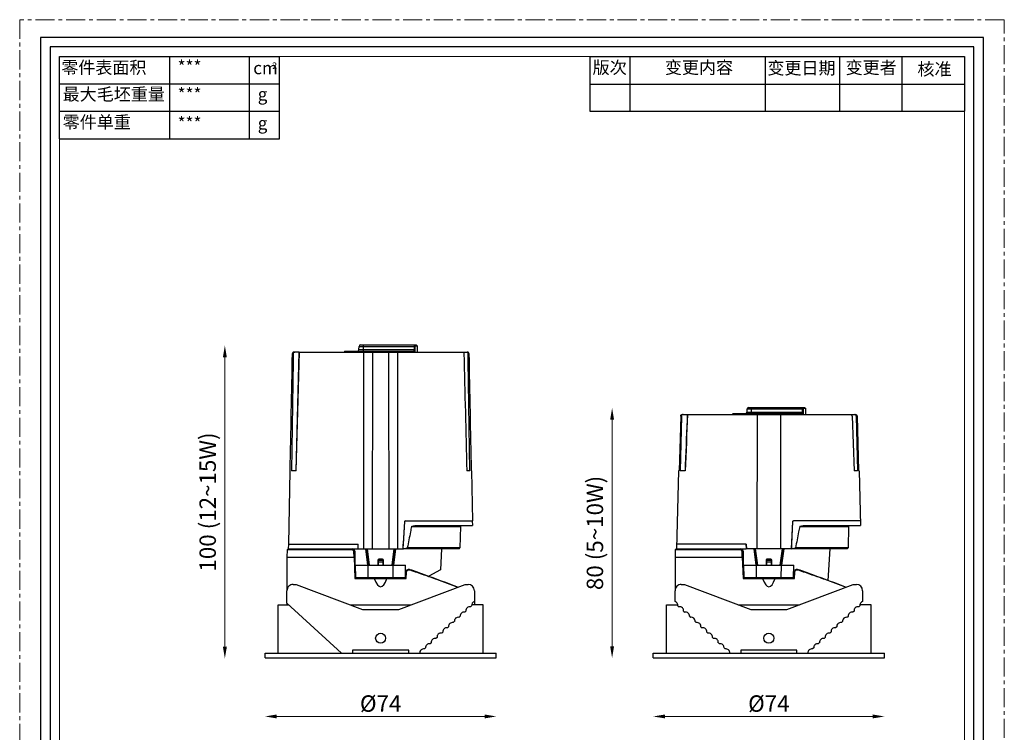
# Model space of a CAD drawing. Units: millimetres. Extents: x -1354 to -656, y -2480 to -1507.
# Drawn here: x -1354 to -1039, y -2263 to -2035 of the extents above; entities that cross this region are included whole.
import ezdxf

# ---------------------------------------------------------------- set-up
doc = ezdxf.new("R2010")
doc.units = ezdxf.units.MM
doc.header["$LTSCALE"] = 16.335
doc.linetypes.add('CENTER', pattern=[0.6, 0.375, -0.075, 0.075, -0.075])
doc.layers.get('0').update_dxf_attribs({"linetype": 'CONTINUOUS'})
doc.layers.get('Defpoints').update_dxf_attribs({"linetype": 'CONTINUOUS'})
for name, color, linetype in [('02___PRT_ALL_AXES', 7, 'CONTINUOUS'), ('AXIS', 7, 'CONTINUOUS'), ('ROUNDS', 7, 'CONTINUOUS')]:
    doc.layers.add(name, color=color, linetype=linetype)
for name, color, linetype, lineweight in [('1实体粗线', 7, 'CONTINUOUS', 30), ('2实体细线', 2, 'CONTINUOUS', 15), ('3中心线', 1, 'CENTER', 5), ('标注尺寸', 130, 'CONTINUOUS', 18)]:
    doc.layers.add(name, color=color, linetype=linetype, lineweight=lineweight)
doc.styles.add('ROMANS', font='romans.shx')
doc.styles.get("Standard").update_dxf_attribs({"font": 'txt.shx', "bigfont": 'chineset.shx'})
doc.dimstyles.new('1.5', dxfattribs={"dimscale": 1.5, "dimtxt": 3.5, "dimasz": 2.5, "dimexe": 0.625, "dimexo": 0.625, "dimgap": 1, "dimtad": 1, "dimdec": 0, "dimzin": 9, "dimdsep": 46, "dimtxsty": 'ROMANS', "dimcen": 0, "dimse1": 1, "dimse2": 1, "dimclrd": 130, "dimclre": 130, "dimclrt": 140, "dimadec": 1, "dimazin": 2, "dimtfac": 1, "dimtdec": 0, "dimtofl": 0, "dimtmove": 0, "dimatfit": 3, "dimfxl": 0.625, "dimtolj": 1, "dimtzin": 0, "dimlwd": 15, "dimlwe": 15, "dimarcsym": 0})

# ---------------------------------------------------------------- blocks, each defined once
blk = doc.blocks.new('*D86')
at = {"layer": '1实体粗线', "color": 130, "lineweight": 15, "transparency": 16777216}
blk.add_line((-1147.87, -2258.03), (-1081.37, -2258.03), dxfattribs=at)
at = {"layer": '1实体粗线', "color": 130, "transparency": 16777216}
for points in [[(-1147.87, -2257.4), (-1147.87, -2258.65), (-1151.62, -2258.03)], [(-1081.37, -2257.4), (-1081.37, -2258.65), (-1077.62, -2258.03)]]:
    blk.add_solid(points, dxfattribs=at)
at = {"layer": 'Defpoints', "color": 0, "transparency": 16777216}
for p in [(-1151.62, -2239.29), (-1077.62, -2239.29), (-1077.62, -2258.03)]:
    blk.add_point(p, dxfattribs=at)
at = {"layer": '1实体粗线', "color": 140, "transparency": 16777216, "insert": (-1114.62, -2253.9), "char_height": 5.25, "attachment_point": 5, "style": 'ROMANS'}
blk.add_mtext('\\A1;%%C74', dxfattribs=at)
blk = doc.blocks.new('*D87')
at = {"layer": '1实体粗线', "color": 130, "lineweight": 15, "transparency": 16777216}
blk.add_line((-1272.06, -2258.03), (-1205.56, -2258.03), dxfattribs=at)
at = {"layer": '1实体粗线', "color": 130, "transparency": 16777216}
for points in [[(-1272.06, -2257.4), (-1272.06, -2258.65), (-1275.81, -2258.03)], [(-1205.56, -2257.4), (-1205.56, -2258.65), (-1201.81, -2258.03)]]:
    blk.add_solid(points, dxfattribs=at)
at = {"layer": 'Defpoints', "color": 0, "transparency": 16777216}
for p in [(-1275.81, -2239.29), (-1201.81, -2239.29), (-1201.81, -2258.03)]:
    blk.add_point(p, dxfattribs=at)
at = {"layer": '1实体粗线', "color": 140, "transparency": 16777216, "insert": (-1238.81, -2253.9), "char_height": 5.25, "attachment_point": 5, "style": 'ROMANS'}
blk.add_mtext('\\A1;%%C74', dxfattribs=at)
blk = doc.blocks.new('*D88')
at = {"layer": '1实体粗线', "color": 130, "lineweight": 15, "transparency": 16777216}
blk.add_line((-1164.76, -2235.54), (-1164.76, -2163.04), dxfattribs=at)
at = {"layer": '1实体粗线', "color": 130, "transparency": 16777216}
for points in [[(-1165.39, -2163.04), (-1164.14, -2163.04), (-1164.76, -2159.29)], [(-1165.39, -2235.54), (-1164.14, -2235.54), (-1164.76, -2239.29)]]:
    blk.add_solid(points, dxfattribs=at)
at = {"layer": 'Defpoints', "color": 0, "transparency": 16777216}
for p in [(-1164.76, -2159.29), (-1164.76, -2159.29), (-1164.76, -2239.29)]:
    blk.add_point(p, dxfattribs=at)
at = {"layer": '1实体粗线', "color": 140, "transparency": 16777216, "insert": (-1170.26, -2199.29), "char_height": 5.25, "attachment_point": 5, "rotation": 90, "style": 'ROMANS'}
blk.add_mtext('\\A1;80 (5~10W)', dxfattribs=at)
blk = doc.blocks.new('*D89')
at = {"layer": '1实体粗线', "color": 130, "lineweight": 15, "transparency": 16777216}
blk.add_line((-1288.65, -2235.74), (-1288.65, -2143.04), dxfattribs=at)
at = {"layer": '1实体粗线', "color": 130, "transparency": 16777216}
for points in [[(-1289.27, -2143.04), (-1288.02, -2143.04), (-1288.65, -2139.29)], [(-1289.27, -2235.74), (-1288.02, -2235.74), (-1288.65, -2239.49)]]:
    blk.add_solid(points, dxfattribs=at)
at = {"layer": 'Defpoints', "color": 0, "transparency": 16777216}
for p in [(-1288.65, -2139.29), (-1247.23, -2139.29), (-1277.81, -2239.49)]:
    blk.add_point(p, dxfattribs=at)
at = {"layer": '1实体粗线', "color": 140, "transparency": 16777216, "insert": (-1294.15, -2189.39), "char_height": 5.25, "attachment_point": 5, "rotation": 90, "style": 'ROMANS'}
blk.add_mtext('\\A1;100 (12~15W)', dxfattribs=at)

msp = doc.modelspace()

# ---------------------------------------------------------------- linework, layer by layer
at = {"lineweight": 25}
for p, q in [((-1341.52, -2073.11), (-1341.52, -2046.75)), ((-1341.52, -2046.75), (-1271.21, -2046.75))]:
    msp.add_line(p, q, dxfattribs=at)
at = {"color": 7, "linetype": 'Continuous'}
for p, q in [((-1266.78, -2141.88), (-1267.03, -2141.88)), ((-1264.93, -2141.39), (-1266.52, -2141.39)), ((-1264.93, -2141.39), (-1265.93, -2179.39)), ((-1265.86, -2179.39), (-1264.85, -2141.39)), ((-1264.93, -2141.39), (-1211.09, -2141.39)), ((-1250.23, -2141.09), (-1250.53, -2141.39)), ((-1250.23, -2141.09), (-1228.3, -2141.09)), ((-1245.78, -2140.61), (-1245.73, -2139.56)), ((-1245.78, -2140.61), (-1228.01, -2140.61)), ((-1245.73, -2139.56), (-1228.02, -2139.56)), ((-1245.23, -2139.09), (-1227.44, -2139.09)), ((-1244.31, -2141.09), (-1244.31, -2139.09)), ((-1241.43, -2204.39), (-1241.33, -2141.39)), ((-1236.28, -2141.39), (-1236.18, -2204.39)), ((-1228.3, -2141.09), (-1228.02, -2141.39)), ((-1228.02, -2139.56), (-1227.73, -2139.57)), ((-1228.01, -2140.61), (-1228.02, -2139.56)), ((-1228.01, -2140.61), (-1227.72, -2140.62)), ((-1227.97, -2139.09), (-1227.67, -2139.39)), ((-1227.72, -2140.62), (-1227.73, -2139.57)), ((-1227.67, -2139.39), (-1227.13, -2139.39)), ((-1227.44, -2139.09), (-1227.13, -2139.39)), ((-1227.13, -2139.39), (-1227.08, -2141.39)), ((-1210.59, -2141.88), (-1210.83, -2141.88)), ((-1267.9, -2179.39), (-1268.31, -2202.89)), ((-1267.76, -2179.39), (-1267.9, -2179.39)), ((-1265.85, -2179.39), (-1267.32, -2179.39)), ((-1210.29, -2179.39), (-1211.26, -2179.39)), ((-1209.72, -2179.39), (-1209.85, -2179.39)), ((-1209.72, -2179.39), (-1209.44, -2195.39)), ((-1230.9, -2195.39), (-1209.44, -2195.39)), ((-1209.5, -2195.39), (-1209.46, -2196.89)), ((-1231.2, -2195.67), (-1231.58, -2202.89)), ((-1231.56, -2204.39), (-1231.1, -2195.67)), ((-1231.2, -2195.67), (-1231.1, -2195.67)), ((-1228.93, -2197.19), (-1213.31, -2197.19)), ((-1227.44, -2196.89), (-1209.46, -2196.89)), ((-1213.31, -2197.19), (-1213.43, -2204.09)), ((-1213.31, -2197.19), (-1213.01, -2196.89)), ((-1268.74, -2204.68), (-1268.81, -2207.03)), ((-1268.44, -2204.39), (-1268.74, -2204.68)), ((-1248.05, -2204.68), (-1268.74, -2204.68)), ((-1268.44, -2204.39), (-1246.06, -2204.39)), ((-1268.31, -2202.89), (-1268.35, -2204.39)), ((-1268.31, -2202.89), (-1246.03, -2202.89)), ((-1248.05, -2204.68), (-1247.95, -2204.39)), ((-1246.13, -2202.89), (-1246.06, -2204.39)), ((-1246.05, -2204.39), (-1231.61, -2204.39)), ((-1246.01, -2204.39), (-1246.03, -2202.89)), ((-1243.66, -2204.39), (-1243.65, -2204.41)), ((-1243.65, -2204.41), (-1242.98, -2209.59)), ((-1243.43, -2204.39), (-1242.74, -2209.58)), ((-1242.67, -2209.59), (-1243.36, -2204.39)), ((-1242.37, -2209.59), (-1243.06, -2204.39)), ((-1234.55, -2204.39), (-1235.24, -2209.59)), ((-1234.25, -2204.39), (-1234.94, -2209.59)), ((-1234.87, -2209.58), (-1234.18, -2204.39)), ((-1234.63, -2209.59), (-1233.96, -2204.41)), ((-1233.96, -2204.41), (-1233.96, -2204.39)), ((-1231.61, -2204.39), (-1231.58, -2202.89)), ((-1213.74, -2204.39), (-1231.56, -2204.39)), ((-1231.55, -2204.34), (-1231.34, -2204.3)), ((-1231.34, -2204.3), (-1230.29, -2204.09)), ((-1213.43, -2204.09), (-1230.29, -2204.09)), ((-1213.74, -2204.39), (-1213.43, -2204.09)), ((-1268.81, -2207.03), (-1268.81, -2217.75)), ((-1268.81, -2207.03), (-1247.32, -2207.03)), ((-1247.35, -2205.37), (-1246.95, -2205.37)), ((-1247.32, -2207.03), (-1247.35, -2205.37)), ((-1247.32, -2207.03), (-1247.02, -2213.89)), ((-1246.81, -2213.89), (-1246.95, -2205.37)), ((-1239.71, -2208.03), (-1239.61, -2208.14)), ((-1239.71, -2208.03), (-1239.71, -2209.59)), ((-1239.61, -2208.14), (-1239.61, -2209.59)), ((-1238.06, -2208.15), (-1239.56, -2208.15)), ((-1239.56, -2209.59), (-1239.56, -2208.15)), ((-1238.2, -2207.73), (-1239.41, -2207.73)), ((-1239.41, -2207.73), (-1239.31, -2207.84)), ((-1238.31, -2207.84), (-1239.31, -2207.84)), ((-1238.2, -2207.73), (-1238.31, -2207.84)), ((-1238.06, -2208.15), (-1238.06, -2209.59)), ((-1237.9, -2208.03), (-1238.01, -2208.14)), ((-1238.01, -2209.59), (-1238.01, -2208.14)), ((-1237.9, -2209.59), (-1237.9, -2208.03)), ((-1246.81, -2209.59), (-1230.81, -2209.59)), ((-1246.74, -2213.59), (-1246.81, -2209.59)), ((-1242.8, -2213.59), (-1242.81, -2209.59)), ((-1238.06, -2208.65), (-1239.56, -2208.65)), ((-1234.81, -2213.59), (-1234.81, -2209.59)), ((-1230.88, -2213.59), (-1230.81, -2209.59)), ((-1229.47, -2210.94), (-1229.47, -2211.12)), ((-1219.71, -2211.13), (-1223.43, -2213.11)), ((-1247.02, -2213.89), (-1230.6, -2213.89)), ((-1246.74, -2213.59), (-1230.88, -2213.59)), ((-1242.46, -2213.59), (-1242.42, -2213.89)), ((-1242.46, -2213.59), (-1242.42, -2213.89)), ((-1242.3, -2213.89), (-1242.31, -2213.59)), ((-1235.31, -2213.59), (-1235.31, -2213.89)), ((-1235.19, -2213.89), (-1235.16, -2213.59)), ((-1235.19, -2213.89), (-1235.16, -2213.59)), ((-1230.81, -2213.89), (-1230.77, -2211.85)), ((-1230.77, -2211.85), (-1230.51, -2211.85)), ((-1230.6, -2213.89), (-1230.51, -2211.85)), ((-1208.81, -2217.78), (-1208.81, -2221.28)), ((-1268.81, -2221.79), (-1268.81, -2222.29)), ((-1209.7, -2222.6), (-1210.07, -2222.94)), ((-1213.39, -2225.97), (-1213.76, -2226.31)), ((-1211.55, -2224.29), (-1211.92, -2224.62)), ((-1217.08, -2229.35), (-1217.45, -2229.69)), ((-1215.24, -2227.66), (-1215.61, -2228)), ((-1220.77, -2232.72), (-1221.14, -2233.06)), ((-1218.93, -2231.04), (-1219.29, -2231.37)), ((-1224.46, -2236.1), (-1224.83, -2236.43)), ((-1222.62, -2234.41), (-1222.98, -2234.75))]:
    msp.add_line(p, q, dxfattribs=at)
at = {"linetype": 'Continuous'}
for p, q in [((-1121.59, -2160.61), (-1121.54, -2159.56)), ((-1121.59, -2160.61), (-1103.82, -2160.61)), ((-1121.54, -2159.56), (-1103.84, -2159.56)), ((-1121.04, -2159.09), (-1103.25, -2159.09)), ((-1120.12, -2161.09), (-1120.12, -2159.09)), ((-1103.84, -2159.56), (-1103.54, -2159.57)), ((-1103.82, -2160.61), (-1103.84, -2159.56)), ((-1103.82, -2160.61), (-1103.53, -2160.62)), ((-1103.78, -2159.09), (-1103.48, -2159.39)), ((-1103.53, -2160.62), (-1103.54, -2159.57)), ((-1103.48, -2159.39), (-1102.94, -2159.39)), ((-1103.25, -2159.09), (-1102.94, -2159.39)), ((-1102.94, -2159.39), (-1102.89, -2161.39)), ((-1142.83, -2161.87), (-1143.34, -2179.39)), ((-1142.58, -2161.87), (-1142.96, -2179.39)), ((-1142.83, -2161.87), (-1142.58, -2161.87)), ((-1142.07, -2161.39), (-1087.16, -2161.39)), ((-1126.04, -2161.09), (-1126.34, -2161.39)), ((-1126.04, -2161.09), (-1104.11, -2161.09)), ((-1118.37, -2204.39), (-1118.3, -2161.39)), ((-1110.94, -2161.39), (-1110.87, -2204.39)), ((-1104.11, -2161.09), (-1103.83, -2161.39)), ((-1088, -2161.87), (-1087.35, -2179.39)), ((-1086.66, -2161.87), (-1086.28, -2179.39)), ((-1086.66, -2161.87), (-1086.41, -2161.87)), ((-1086.41, -2161.87), (-1085.89, -2179.39)), ((-1143.5, -2179.39), (-1144.16, -2204.39)), ((-1143.34, -2179.39), (-1143.5, -2179.39)), ((-1141.36, -2179.39), (-1142.96, -2179.39)), ((-1086.28, -2179.39), (-1087.35, -2179.39)), ((-1085.73, -2179.39), (-1085.89, -2179.39)), ((-1085.73, -2179.39), (-1085.27, -2196.89)), ((-1085.32, -2195.39), (-1106.71, -2195.39)), ((-1107.01, -2195.67), (-1107.39, -2202.89)), ((-1107.37, -2204.39), (-1106.91, -2195.67)), ((-1107.01, -2195.67), (-1106.91, -2195.67)), ((-1104.74, -2197.19), (-1089.12, -2197.19)), ((-1103.25, -2196.89), (-1085.27, -2196.89)), ((-1089.12, -2197.19), (-1089.24, -2204.09)), ((-1089.12, -2197.19), (-1088.82, -2196.89)), ((-1144.56, -2204.68), (-1144.62, -2207.03)), ((-1144.25, -2204.39), (-1144.56, -2204.68)), ((-1123.86, -2204.68), (-1144.56, -2204.68)), ((-1144.25, -2204.39), (-1121.87, -2204.39)), ((-1121.84, -2202.89), (-1144.12, -2202.89)), ((-1123.86, -2204.68), (-1123.77, -2204.39)), ((-1121.95, -2202.89), (-1121.87, -2204.39)), ((-1107.42, -2204.39), (-1121.86, -2204.39)), ((-1121.84, -2202.89), (-1121.82, -2204.39)), ((-1119.47, -2204.39), (-1119.46, -2204.41)), ((-1119.46, -2204.41), (-1118.79, -2209.59)), ((-1119.24, -2204.39), (-1118.56, -2209.58)), ((-1118.48, -2209.59), (-1119.18, -2204.39)), ((-1118.18, -2209.59), (-1118.87, -2204.39)), ((-1110.37, -2204.39), (-1111.06, -2209.59)), ((-1110.06, -2204.39), (-1110.75, -2209.59)), ((-1110.68, -2209.58), (-1109.99, -2204.39)), ((-1110.45, -2209.59), (-1109.77, -2204.41)), ((-1109.77, -2204.41), (-1109.77, -2204.39)), ((-1107.39, -2202.89), (-1107.42, -2204.39)), ((-1107.37, -2204.34), (-1107.15, -2204.3)), ((-1089.55, -2204.39), (-1107.37, -2204.39)), ((-1107.15, -2204.3), (-1106.1, -2204.09)), ((-1089.24, -2204.09), (-1106.1, -2204.09)), ((-1095.12, -2204.39), (-1095.72, -2214.49)), ((-1089.55, -2204.39), (-1089.24, -2204.09)), ((-1144.62, -2207.03), (-1144.62, -2217.75)), ((-1144.62, -2207.03), (-1123.13, -2207.03)), ((-1123.13, -2207.03), (-1123.16, -2205.37)), ((-1123.16, -2205.37), (-1122.77, -2205.37)), ((-1123.13, -2207.03), (-1122.83, -2213.89)), ((-1122.62, -2213.89), (-1122.77, -2205.37)), ((-1115.52, -2208.03), (-1115.42, -2208.14)), ((-1115.52, -2208.03), (-1115.52, -2209.59)), ((-1115.42, -2208.14), (-1115.42, -2209.59)), ((-1113.87, -2208.15), (-1115.37, -2208.15)), ((-1115.37, -2209.59), (-1115.37, -2208.15)), ((-1114.01, -2207.73), (-1115.22, -2207.73)), ((-1115.22, -2207.73), (-1115.12, -2207.84)), ((-1114.12, -2207.84), (-1115.12, -2207.84)), ((-1114.01, -2207.73), (-1114.12, -2207.84)), ((-1113.87, -2208.15), (-1113.87, -2209.59)), ((-1113.71, -2208.03), (-1113.82, -2208.14)), ((-1113.82, -2209.59), (-1113.82, -2208.14)), ((-1113.71, -2209.59), (-1113.71, -2208.03)), ((-1122.55, -2213.59), (-1122.62, -2209.59)), ((-1122.62, -2209.59), (-1106.62, -2209.59)), ((-1118.61, -2213.59), (-1118.62, -2209.59)), ((-1113.87, -2208.65), (-1115.37, -2208.65)), ((-1110.63, -2213.59), (-1110.62, -2209.59)), ((-1106.69, -2213.59), (-1106.62, -2209.59)), ((-1105.28, -2210.94), (-1105.28, -2211.12)), ((-1122.83, -2213.89), (-1106.41, -2213.89)), ((-1122.55, -2213.59), (-1106.69, -2213.59)), ((-1121.37, -2213.59), (-1121.37, -2213.89)), ((-1118.87, -2213.59), (-1118.87, -2213.89)), ((-1118.27, -2213.59), (-1118.23, -2213.89)), ((-1118.27, -2213.59), (-1118.23, -2213.89)), ((-1118.11, -2213.89), (-1118.12, -2213.59)), ((-1111.12, -2213.59), (-1111.12, -2213.89)), ((-1111.01, -2213.89), (-1110.97, -2213.59)), ((-1111.01, -2213.89), (-1110.97, -2213.59)), ((-1110.37, -2213.59), (-1110.37, -2213.89)), ((-1107.87, -2213.59), (-1107.87, -2213.89)), ((-1106.62, -2213.89), (-1106.58, -2211.85)), ((-1106.58, -2211.85), (-1106.32, -2211.85)), ((-1106.41, -2213.89), (-1106.32, -2211.85)), ((-1142.62, -2215.79), (-1141.62, -2215.79)), ((-1141.62, -2215.79), (-1120.42, -2223.79)), ((-1108.82, -2223.79), (-1087.62, -2215.78)), ((-1087.62, -2215.78), (-1086.62, -2215.78)), ((-1144.62, -2221.28), (-1144.62, -2217.79)), ((-1084.62, -2217.78), (-1084.62, -2221.28)), ((-1147.37, -2237.79), (-1147.37, -2222.29)), ((-1147.37, -2222.29), (-1144.08, -2222.29)), ((-1143.72, -2222.6), (-1143.35, -2222.94)), ((-1124.4, -2222.29), (-1104.85, -2222.29)), ((-1120.42, -2223.79), (-1108.82, -2223.79)), ((-1085.51, -2222.6), (-1085.88, -2222.94)), ((-1081.87, -2222.29), (-1085.5, -2222.29)), ((-1081.87, -2237.79), (-1081.87, -2222.29)), ((-1141.88, -2224.29), (-1141.51, -2224.62)), ((-1140.03, -2225.97), (-1139.66, -2226.31)), ((-1089.2, -2225.97), (-1089.57, -2226.31)), ((-1087.36, -2224.29), (-1087.73, -2224.62)), ((-1138.19, -2227.66), (-1137.82, -2228)), ((-1136.34, -2229.35), (-1135.97, -2229.69)), ((-1092.89, -2229.35), (-1093.26, -2229.69)), ((-1091.05, -2227.66), (-1091.42, -2228)), ((-1134.5, -2231.04), (-1134.13, -2231.37)), ((-1132.65, -2232.72), (-1132.28, -2233.06)), ((-1096.58, -2232.72), (-1096.95, -2233.06)), ((-1094.74, -2231.04), (-1095.11, -2231.37)), ((-1130.81, -2234.41), (-1130.44, -2234.75)), ((-1128.96, -2236.1), (-1128.59, -2236.43)), ((-1100.27, -2236.1), (-1100.64, -2236.43)), ((-1098.43, -2234.41), (-1098.8, -2234.75)), ((-1151.62, -2239.29), (-1151.62, -2237.79)), ((-1151.62, -2237.79), (-1077.62, -2237.79)), ((-1151.62, -2239.29), (-1077.62, -2239.29)), ((-1105.62, -2236.78), (-1123.62, -2236.79)), ((-1123.62, -2236.79), (-1123.62, -2237.79)), ((-1105.62, -2237.78), (-1105.62, -2236.78)), ((-1077.62, -2239.29), (-1077.62, -2237.79))]:
    msp.add_line(p, q, dxfattribs=at)
msp.add_lwpolyline([(-1347.61, -2040.65), (-1347.61, -2474.84), (-1045.97, -2474.84), (-1045.97, -2040.65)], close=True)
msp.add_lwpolyline([(-1140.73, -2161.39), (-1140.8, -2163.22), (-1140.88, -2165.22), (-1140.96, -2167.24), (-1141.04, -2169.26), (-1141.12, -2171.3), (-1141.2, -2173.34), (-1141.28, -2175.4), (-1141.36, -2177.46), (-1141.44, -2179.39)], dxfattribs=at)
msp.add_circle((-1114.62, -2232.99), 1.6, dxfattribs=at)
at = {"color": 7, "linetype": 'Continuous'}
for centre, radius, start, end in [((-1246.28, -2140.59), 0.5, 270, 357), ((-1245.23, -2139.59), 0.5, 90, 177), ((-1102.71, -2163.81), 141.46, 170.7559, 170.8789), ((-1374.9, -2163.81), 141.46, 9.1211, 9.2441), ((-1230.9, -2195.69), 0.3, 90, 177), ((-1230.8, -2195.69), 0.3, 126.5054, 177), ((-1247.95, -2205.39), 1, 1, 90), ((-1210.3, -2224.17), 1.25, 79.312, 185.5722), ((-1208.46, -2222.48), 1.25, 106.2543, 185.5722), ((-1213.99, -2227.54), 1.25, 79.312, 185.5722), ((-1212.15, -2225.85), 1.25, 79.312, 185.5722), ((-1217.68, -2230.91), 1.25, 79.312, 185.5722), ((-1215.84, -2229.23), 1.25, 79.312, 185.5722), ((-1221.37, -2234.29), 1.25, 79.312, 185.5722), ((-1219.53, -2232.6), 1.25, 79.312, 185.5722), ((-1225.06, -2237.66), 1.25, 79.312, 185.5722), ((-1223.22, -2235.98), 1.25, 79.312, 185.5722)]:
    msp.add_arc(centre, radius, start, end, dxfattribs=at)
at = {"linetype": 'Continuous'}
for centre, radius, start, end in [((-1122.09, -2160.59), 0.5, 270, 357), ((-1121.04, -2159.59), 0.5, 90, 177), ((-978.52, -2183.81), 141.46, 170.7559, 170.8789), ((-1250.71, -2183.81), 141.46, 9.1211, 9.2441), ((-1106.71, -2195.69), 0.3, 90, 177), ((-1106.61, -2195.69), 0.3, 90, 177), ((-1123.77, -2205.39), 1, 1, 90), ((-1142.62, -2217.79), 2, 90.0058, 180.0058), ((-1086.62, -2217.78), 2, 0.0058, 90.0058), ((-1144.97, -2222.48), 1.25, 354.4278, 73.7457), ((-1143.12, -2224.17), 1.25, 354.4278, 100.688), ((-1086.11, -2224.17), 1.25, 79.312, 185.5722), ((-1084.27, -2222.48), 1.25, 106.2543, 185.5722), ((-1141.28, -2225.85), 1.25, 354.4278, 100.688), ((-1139.43, -2227.54), 1.25, 354.4278, 100.688), ((-1089.8, -2227.54), 1.25, 79.312, 185.5722), ((-1087.96, -2225.85), 1.25, 79.312, 185.5722), ((-1137.59, -2229.23), 1.25, 354.4278, 100.688), ((-1135.74, -2230.91), 1.25, 354.4278, 100.688), ((-1093.49, -2230.91), 1.25, 79.312, 185.5722), ((-1091.65, -2229.23), 1.25, 79.312, 185.5722), ((-1133.9, -2232.6), 1.25, 354.4278, 100.688), ((-1132.05, -2234.29), 1.25, 354.4278, 100.688), ((-1097.18, -2234.29), 1.25, 79.312, 185.5722), ((-1095.34, -2232.6), 1.25, 79.312, 185.5722), ((-1130.21, -2235.98), 1.25, 354.4278, 100.688), ((-1128.36, -2237.66), 1.25, 354.4278, 100.688), ((-1100.87, -2237.66), 1.25, 79.312, 185.5722), ((-1099.03, -2235.98), 1.25, 79.312, 185.5722)]:
    msp.add_arc(centre, radius, start, end, dxfattribs=at)
at = {"color": 7, "linetype": 'Continuous'}
for centre, major_axis, ratio, start_param, end_param in [((-1239.41, -2208.03), (0.212, -0.212), 0.999562, 2.356414, 3.926772), ((-1239.31, -2208.14), (0.212, -0.212), 0.999562, 2.356414, 3.926772), ((-1238.31, -2208.14), (-0.212, -0.212), 0.999562, 2.356414, 3.926772), ((-1238.2, -2208.03), (0.212, 0.212), 0.999562, -0.785179, 0.785179), ((-1238.81, -1070.85), (0, 1145.65), 0.026186, -3.209192, -3.073993)]:
    msp.add_ellipse(centre, major_axis=major_axis, ratio=ratio, start_param=start_param, end_param=end_param, dxfattribs=at)
at = {"linetype": 'Continuous'}
for centre, major_axis, ratio, start_param, end_param in [((-1115.22, -2208.03), (0.212, -0.212), 0.999562, 2.356414, 3.926772), ((-1115.12, -2208.14), (0.212, -0.212), 0.999562, 2.356414, 3.926772), ((-1114.12, -2208.14), (-0.212, -0.212), 0.999562, 2.356414, 3.926772), ((-1114.01, -2208.03), (0.212, 0.212), 0.999562, -0.785179, 0.785179), ((-1114.62, -1070.85), (0, 1145.65), 0.026186, -3.209192, -3.073993)]:
    msp.add_ellipse(centre, major_axis=major_axis, ratio=ratio, start_param=start_param, end_param=end_param, dxfattribs=at)
at = {"color": 7, "linetype": 'Continuous'}
for points in [[(-1267.76, -2179.39), (-1267.52, -2166.88), (-1267.27, -2154.38), (-1267.03, -2141.88)], [(-1266.78, -2141.88), (-1266.96, -2154.38), (-1267.14, -2166.88), (-1267.32, -2179.39)], [(-1212.18, -2141.88), (-1211.87, -2154.38), (-1211.56, -2166.88), (-1211.26, -2179.39)], [(-1210.29, -2179.39), (-1210.47, -2166.88), (-1210.65, -2154.38), (-1210.83, -2141.88)], [(-1210.59, -2141.88), (-1210.34, -2154.38), (-1210.1, -2166.88), (-1209.85, -2179.39)]]:
    msp.add_open_spline(points, degree=3, dxfattribs=at)
for points, knots in [([(-1266.52, -2141.39), (-1266.59, -2141.39), (-1266.72, -2141.41), (-1266.88, -2141.52), (-1267, -2141.68), (-1267.02, -2141.81), (-1267.03, -2141.88)], [0, 0, 0, 0, 0.250044, 0.500062, 0.750032, 1, 1, 1, 1]), ([(-1266.78, -2141.88), (-1266.78, -2141.81), (-1266.75, -2141.68), (-1266.64, -2141.52), (-1266.47, -2141.41), (-1266.34, -2141.39), (-1266.27, -2141.39)], [0, 0, 0, 0, 0.249956, 0.4999, 0.749925, 1, 1, 1, 1]), ([(-1244.14, -2204.39), (-1244.14, -2193.89), (-1244.15, -2172.89), (-1244.15, -2151.89), (-1244.15, -2141.39)], [0, 0, 0, 0, 0.5, 1, 1, 1, 1]), ([(-1239.65, -2141.09), (-1239.51, -2141.09), (-1239.23, -2141.08), (-1238.95, -2141.07), (-1238.81, -2141.07)], [0, 0, 0, 0, 0.494501, 1, 1, 1, 1]), ([(-1238.81, -2141.07), (-1238.66, -2141.07), (-1238.38, -2141.08), (-1238.1, -2141.09), (-1237.97, -2141.09)], [0, 0, 0, 0, 0.505513, 1, 1, 1, 1]), ([(-1233.46, -2141.39), (-1233.47, -2151.89), (-1233.46, -2172.89), (-1233.47, -2193.89), (-1233.47, -2204.39)], [0, 0, 0, 0, 0.5, 1, 1, 1, 1]), ([(-1228.3, -2141.09), (-1228.28, -2141.09), (-1228.24, -2141.08), (-1228.16, -2141.05), (-1228.1, -2140.98), (-1228.06, -2140.89), (-1228.02, -2140.77), (-1228.01, -2140.68), (-1228.01, -2140.61)], [0, 0, 0, 0, 0.094328, 0.19004, 0.404451, 0.532924, 0.677021, 1, 1, 1, 1]), ([(-1228.02, -2139.56), (-1228.02, -2139.5), (-1228.02, -2139.39), (-1228.01, -2139.25), (-1228, -2139.17), (-1227.99, -2139.13), (-1227.98, -2139.11), (-1227.98, -2139.09), (-1227.97, -2139.09), (-1227.97, -2139.09)], [0, 0, 0, 0, 0.379757, 0.697753, 0.81948, 0.910876, 0.944523, 0.970109, 1, 1, 1, 1]), ([(-1227.92, -2141.35), (-1227.91, -2141.35), (-1227.9, -2141.33), (-1227.88, -2141.32), (-1227.87, -2141.31)], [0, 0, 0, 0, 0.2363, 1, 1, 1, 1]), ([(-1227.87, -2141.31), (-1227.85, -2141.27), (-1227.8, -2141.18), (-1227.75, -2141.02), (-1227.73, -2140.83), (-1227.72, -2140.69), (-1227.72, -2140.62)], [0, 0, 0, 0, 0.183723, 0.417364, 0.694903, 1, 1, 1, 1]), ([(-1227.73, -2139.57), (-1227.73, -2139.54), (-1227.73, -2139.5), (-1227.72, -2139.45), (-1227.71, -2139.42), (-1227.69, -2139.4), (-1227.68, -2139.39), (-1227.67, -2139.39)], [0, 0, 0, 0, 0.361581, 0.661838, 0.778954, 0.872432, 1, 1, 1, 1]), ([(-1212.39, -2141.39), (-1212.32, -2141.39), (-1212.26, -2141.49), (-1212.22, -2141.6), (-1212.19, -2141.72), (-1212.19, -2141.81), (-1212.18, -2141.88)], [0, 0, 0, 0, 0.348714, 0.489065, 0.647708, 1, 1, 1, 1]), ([(-1211.34, -2141.39), (-1211.28, -2141.39), (-1211.14, -2141.41), (-1210.98, -2141.52), (-1210.86, -2141.68), (-1210.83, -2141.81), (-1210.83, -2141.88)], [0, 0, 0, 0, 0.250071, 0.500107, 0.750057, 1, 1, 1, 1]), ([(-1210.59, -2141.88), (-1210.59, -2141.81), (-1210.62, -2141.68), (-1210.73, -2141.52), (-1210.9, -2141.41), (-1211.03, -2141.39), (-1211.09, -2141.39)], [0, 0, 0, 0, 0.249974, 0.499941, 0.749953, 1, 1, 1, 1]), ([(-1228.93, -2197.19), (-1229.05, -2197.76), (-1229.5, -2200.06), (-1229.95, -2202.36), (-1230.29, -2204.09)], [0, 0, 0, 0, 0.249904, 1, 1, 1, 1]), ([(-1228.93, -2197.19), (-1228.81, -2197.16), (-1228.31, -2197.06), (-1227.81, -2196.96), (-1227.44, -2196.89)], [0, 0, 0, 0, 0.251929, 1, 1, 1, 1]), ([(-1247.35, -2205.37), (-1247.35, -2205.27), (-1247.39, -2205.09), (-1247.55, -2204.86), (-1247.78, -2204.72), (-1247.96, -2204.68), (-1248.05, -2204.68)], [0, 0, 0, 0, 0.255603, 0.507529, 0.755123, 1, 1, 1, 1]), ([(-1230.77, -2211.85), (-1230.77, -2211.69), (-1230.69, -2211.38), (-1230.37, -2211.03), (-1229.93, -2210.86), (-1229.61, -2210.89), (-1229.47, -2210.94)], [0, 0, 0, 0, 0.252856, 0.503153, 0.751463, 1, 1, 1, 1]), ([(-1230.51, -2211.85), (-1230.51, -2211.72), (-1230.44, -2211.48), (-1230.18, -2211.2), (-1229.83, -2211.06), (-1229.58, -2211.08), (-1229.47, -2211.12)], [0, 0, 0, 0, 0.255897, 0.50772, 0.754876, 1, 1, 1, 1]), ([(-1229.47, -2210.94), (-1227.94, -2211.48), (-1222.78, -2213.32), (-1217.65, -2215.25), (-1214.06, -2216.63)], [0, 0, 0, 0, 0.296172, 1, 1, 1, 1]), ([(-1229.47, -2211.12), (-1227.98, -2211.62), (-1225.12, -2212.61), (-1219.99, -2214.45), (-1216.35, -2215.79), (-1214.09, -2216.65)], [0, 0, 0, 0, 0.288739, 0.556352, 1, 1, 1, 1])]:
    msp.add_open_spline(points, degree=3, knots=knots, dxfattribs=at)
at = {"linetype": 'Continuous'}
for points, knots in [([(-1104.11, -2161.09), (-1104.09, -2161.09), (-1104.05, -2161.08), (-1103.98, -2161.05), (-1103.91, -2160.98), (-1103.87, -2160.89), (-1103.83, -2160.77), (-1103.82, -2160.68), (-1103.82, -2160.61)], [0, 0, 0, 0, 0.094328, 0.19004, 0.404451, 0.532924, 0.677021, 1, 1, 1, 1]), ([(-1103.84, -2159.56), (-1103.84, -2159.5), (-1103.83, -2159.39), (-1103.82, -2159.25), (-1103.81, -2159.17), (-1103.8, -2159.13), (-1103.8, -2159.11), (-1103.79, -2159.09), (-1103.78, -2159.09), (-1103.78, -2159.09)], [0, 0, 0, 0, 0.379757, 0.697753, 0.81948, 0.910876, 0.944523, 0.970109, 1, 1, 1, 1]), ([(-1103.68, -2161.31), (-1103.66, -2161.27), (-1103.61, -2161.18), (-1103.56, -2161.02), (-1103.54, -2160.83), (-1103.53, -2160.69), (-1103.53, -2160.62)], [0, 0, 0, 0, 0.183723, 0.417364, 0.694903, 1, 1, 1, 1]), ([(-1103.54, -2159.57), (-1103.54, -2159.54), (-1103.54, -2159.5), (-1103.53, -2159.45), (-1103.52, -2159.42), (-1103.51, -2159.4), (-1103.49, -2159.39), (-1103.48, -2159.39)], [0, 0, 0, 0, 0.361581, 0.661838, 0.778954, 0.872432, 1, 1, 1, 1]), ([(-1142.83, -2161.87), (-1142.83, -2161.81), (-1142.8, -2161.68), (-1142.68, -2161.52), (-1142.52, -2161.41), (-1142.39, -2161.39), (-1142.32, -2161.39)], [0, 0, 0, 0, 0.249965, 0.499912, 0.749911, 1, 1, 1, 1]), ([(-1142.07, -2161.39), (-1142.14, -2161.39), (-1142.27, -2161.41), (-1142.44, -2161.52), (-1142.55, -2161.68), (-1142.58, -2161.81), (-1142.58, -2161.87)], [0, 0, 0, 0, 0.250124, 0.500129, 0.750057, 1, 1, 1, 1]), ([(-1115.46, -2161.09), (-1115.32, -2161.09), (-1115.04, -2161.08), (-1114.76, -2161.07), (-1114.62, -2161.07)], [0, 0, 0, 0, 0.494501, 1, 1, 1, 1]), ([(-1114.62, -2161.07), (-1114.48, -2161.07), (-1114.2, -2161.08), (-1113.92, -2161.09), (-1113.78, -2161.09)], [0, 0, 0, 0, 0.505513, 1, 1, 1, 1]), ([(-1103.73, -2161.35), (-1103.72, -2161.35), (-1103.71, -2161.33), (-1103.69, -2161.32), (-1103.68, -2161.31)], [0, 0, 0, 0, 0.2363, 1, 1, 1, 1]), ([(-1088, -2161.87), (-1088.01, -2161.81), (-1088.02, -2161.69), (-1088.06, -2161.55), (-1088.1, -2161.47), (-1088.14, -2161.41), (-1088.18, -2161.39), (-1088.21, -2161.39)], [0, 0, 0, 0, 0.347122, 0.641002, 0.758862, 0.856033, 1, 1, 1, 1]), ([(-1086.66, -2161.87), (-1086.66, -2161.81), (-1086.69, -2161.68), (-1086.8, -2161.52), (-1086.97, -2161.41), (-1087.1, -2161.39), (-1087.16, -2161.39)], [0, 0, 0, 0, 0.249943, 0.499871, 0.749876, 1, 1, 1, 1]), ([(-1086.91, -2161.39), (-1086.85, -2161.39), (-1086.72, -2161.41), (-1086.55, -2161.52), (-1086.44, -2161.68), (-1086.41, -2161.81), (-1086.41, -2161.87)], [0, 0, 0, 0, 0.250089, 0.500088, 0.750035, 1, 1, 1, 1]), ([(-1104.74, -2197.19), (-1104.86, -2197.76), (-1105.31, -2200.06), (-1105.76, -2202.36), (-1106.1, -2204.09)], [0, 0, 0, 0, 0.249904, 1, 1, 1, 1]), ([(-1104.74, -2197.19), (-1104.62, -2197.16), (-1104.12, -2197.06), (-1103.62, -2196.96), (-1103.25, -2196.89)], [0, 0, 0, 0, 0.251929, 1, 1, 1, 1]), ([(-1123.16, -2205.37), (-1123.16, -2205.27), (-1123.2, -2205.09), (-1123.36, -2204.86), (-1123.59, -2204.72), (-1123.77, -2204.68), (-1123.86, -2204.68)], [0, 0, 0, 0, 0.255603, 0.507529, 0.755123, 1, 1, 1, 1]), ([(-1106.58, -2211.85), (-1106.58, -2211.69), (-1106.5, -2211.38), (-1106.18, -2211.03), (-1105.74, -2210.86), (-1105.43, -2210.89), (-1105.28, -2210.94)], [0, 0, 0, 0, 0.252856, 0.503153, 0.751463, 1, 1, 1, 1]), ([(-1106.32, -2211.85), (-1106.32, -2211.72), (-1106.25, -2211.48), (-1105.99, -2211.2), (-1105.64, -2211.06), (-1105.39, -2211.08), (-1105.28, -2211.12)], [0, 0, 0, 0, 0.255897, 0.50772, 0.754876, 1, 1, 1, 1]), ([(-1105.28, -2210.94), (-1103.75, -2211.48), (-1098.59, -2213.32), (-1093.46, -2215.25), (-1089.87, -2216.63)], [0, 0, 0, 0, 0.296172, 1, 1, 1, 1]), ([(-1105.28, -2211.12), (-1103.79, -2211.62), (-1100.93, -2212.61), (-1095.8, -2214.45), (-1092.17, -2215.79), (-1089.91, -2216.65)], [0, 0, 0, 0, 0.288739, 0.556352, 1, 1, 1, 1])]:
    msp.add_open_spline(points, degree=3, knots=knots, dxfattribs=at)
msp.add_open_spline([(-1140.64, -2161.39), (-1140.89, -2167.39), (-1141.13, -2173.39), (-1141.36, -2179.39)], degree=3, dxfattribs=at)
at = {"layer": '02___PRT_ALL_AXES', "color": 7, "linetype": 'Continuous'}
for p, q in [((-1219.31, -2204.39), (-1219.71, -2211.13)), ((-1245.56, -2213.59), (-1245.56, -2213.89)), ((-1243.06, -2213.59), (-1243.06, -2213.89)), ((-1234.56, -2213.59), (-1234.56, -2213.89)), ((-1232.06, -2213.59), (-1232.06, -2213.89)), ((-1271.56, -2237.79), (-1271.56, -2222.29)), ((-1271.56, -2222.29), (-1268.26, -2222.29)), ((-1248.58, -2222.29), (-1229.03, -2222.29)), ((-1206.06, -2222.29), (-1209.69, -2222.29)), ((-1208.81, -2221.28), (-1208.81, -2222.29)), ((-1206.06, -2237.79), (-1206.06, -2222.29)), ((-1275.81, -2237.79), (-1201.81, -2237.79)), ((-1275.81, -2239.29), (-1275.81, -2237.79)), ((-1275.81, -2239.29), (-1201.81, -2239.29)), ((-1201.81, -2239.29), (-1201.81, -2237.79))]:
    msp.add_line(p, q, dxfattribs=at)
at = {"layer": '1实体粗线', "lineweight": 25}
for p, q in [((-1306.29, -2073.11), (-1306.29, -2046.75)), ((-1341.52, -2055.54), (-1271.21, -2055.54)), ((-1341.52, -2064.33), (-1271.21, -2064.33)), ((-1341.52, -2073.11), (-1271.21, -2073.11))]:
    msp.add_line(p, q, dxfattribs=at)
at = {"layer": '1实体粗线', "color": 7, "lineweight": 25}
for p, q in [((-1280.72, -2073.11), (-1280.72, -2046.75)), ((-1271.21, -2073.11), (-1271.21, -2046.75)), ((-1171.91, -2046.75), (-1052.06, -2046.75)), ((-1171.91, -2046.75), (-1171.91, -2064.33)), ((-1159.13, -2046.75), (-1159.13, -2064.33)), ((-1115.67, -2064.33), (-1115.67, -2047.08)), ((-1092.01, -2046.75), (-1092.01, -2064.33)), ((-1072.04, -2046.75), (-1072.04, -2064.33)), ((-1052.06, -2046.75), (-1052.06, -2064.33)), ((-1171.91, -2055.61), (-1052.06, -2055.61)), ((-1171.91, -2064.33), (-1052.06, -2064.33))]:
    msp.add_line(p, q, dxfattribs=at)
at = {"layer": '1实体粗线'}
msp.add_lwpolyline([(-1344.57, -2043.7), (-1344.57, -2471.79), (-1049.01, -2471.79), (-1049.01, -2043.7)], close=True, dxfattribs=at)
at = {"layer": '2实体细线'}
msp.add_lwpolyline([(-1341.52, -2046.75), (-1341.52, -2468.75), (-1052.06, -2468.75), (-1052.06, -2046.75)], close=True, dxfattribs=at)
at = {"layer": '3中心线'}
msp.add_lwpolyline([(-1354.29, -2035), (-1354.29, -2480.5), (-1039.29, -2480.5), (-1039.29, -2035)], close=True, dxfattribs=at)
at = {"layer": 'AXIS', "color": 7, "linetype": 'Continuous'}
for p, q in [((-1265.81, -2215.79), (-1244.61, -2223.79)), ((-1233.01, -2223.79), (-1211.81, -2215.78)), ((-1251.31, -2237.79), (-1268.81, -2221.79)), ((-1244.61, -2223.79), (-1233.01, -2223.79)), ((-1229.81, -2236.78), (-1247.81, -2236.79)), ((-1247.81, -2236.79), (-1247.81, -2237.79)), ((-1229.81, -2237.78), (-1229.81, -2236.78))]:
    msp.add_line(p, q, dxfattribs=at)
msp.add_circle((-1238.81, -2232.99), 1.6, dxfattribs=at)
at = {"layer": 'ROUNDS', "color": 7, "linetype": 'Continuous'}
for p, q in [((-1266.81, -2215.79), (-1265.81, -2215.79)), ((-1211.81, -2215.78), (-1210.81, -2215.78)), ((-1268.81, -2221.79), (-1268.81, -2217.79))]:
    msp.add_line(p, q, dxfattribs=at)
for centre, start, end in [((-1266.81, -2217.79), 90.0058, 180.0058), ((-1210.81, -2217.78), 0.0058, 90.0058)]:
    msp.add_arc(centre, 2, start, end, dxfattribs=at)

# ---------------------------------------------------------------- texts
at = {"layer": '标注尺寸', "color": 7, "attachment_point": 1}
for s, insert, char_height in [('{\\f宋体|b0|i0|c134|p2;零件表面积}', (-1340.99, -2048.31), 3.9951), ('{\\fSimSun|b0|i0|c134|p2;***}', (-1303.77, -2048.06), 3.9951), ('{\\fSimSun|b0|i0|c134|p2;cm}', (-1279.57, -2048.46), 3.9951), ('{\\f宋体|b0|i0|c134|p2;2}', (-1273.53, -2048.69), 2.0774), ('{\\f宋体|b0|i0|c134|p2;版次}', (-1171, -2048.31), 3.9951), ('{\\f宋体|b0|i0|c134|p2;变更内容}', (-1147.87, -2048.31), 3.9951), ('{\\f宋体|b0|i0|c134|p2;变更日期}', (-1115.09, -2048.48), 3.9951), ('{\\f宋体|b0|i0|c134|p2;变更者}', (-1090.06, -2048.34), 3.9951), ('{\\f宋体|b0|i0|c134|p2;核准}', (-1067.08, -2048.81), 3.9951), ('{\\f宋体|b0|i0|c134|p2;最大毛坯重量}', (-1340.54, -2056.86), 3.9951), ('{\\fSimSun|b0|i0|c134|p2;***}', (-1303.77, -2056.85), 3.9951), ('{\\f宋体|b0|i0|c134|p2;g}', (-1278.13, -2056.85), 3.9951), ('{\\f宋体|b0|i0|c134|p2;零件单重}', (-1340.54, -2065.79), 3.9951), ('{\\fSimSun|b0|i0|c134|p2;***}', (-1303.77, -2066.13), 3.9951), ('{\\f宋体|b0|i0|c134|p2;g}', (-1278.13, -2066.13), 3.9951)]:
    msp.add_mtext(s, dxfattribs=dict(at, insert=insert, char_height=char_height))

# ---------------------------------------------------------------- dimensions: what is measured, and where the dimension line sits
at = {"layer": '1实体粗线'}
dim = msp.add_linear_dim(base=(-1288.65, -2139.29), p1=(-1277.81, -2239.49), p2=(-1247.23, -2139.29), angle=90, text='<> (12~15W)', dimstyle='1.5', dxfattribs=at)
dim.commit()
dim.dimension.update_dxf_attribs({"geometry": '*D89', "text_midpoint": (-1288.65, -2189.39), "dimtype": 160})
dim = msp.add_linear_dim(base=(-1164.76, -2159.29), p1=(-1164.76, -2239.29), p2=(-1164.76, -2159.29), angle=90, text='<> (5~10W)', dimstyle='1.5', dxfattribs=at)
dim.commit()
dim.dimension.update_dxf_attribs({"geometry": '*D88', "text_midpoint": (-1170.26, -2199.29)})
for base, p1, p2, picture, middle in [((-1201.81, -2258.03), (-1275.81, -2239.29), (-1201.81, -2239.29), '*D87', (-1238.81, -2253.9)), ((-1077.62, -2258.03), (-1151.62, -2239.29), (-1077.62, -2239.29), '*D86', (-1114.62, -2253.9))]:
    dim = msp.add_linear_dim(base=base, p1=p1, p2=p2, text='%%C<>', dimstyle='1.5', dxfattribs=at)
    dim.commit()
    dim.dimension.update_dxf_attribs({"geometry": picture, "text_midpoint": middle})

doc.saveas('drawing.dxf')
